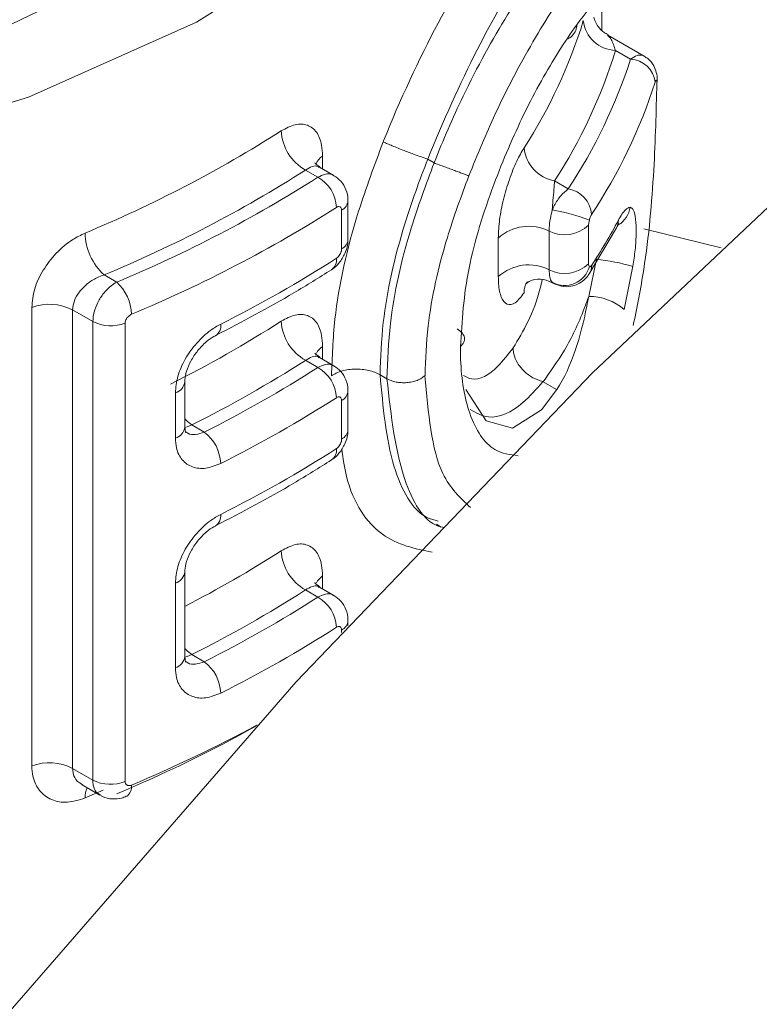
# Model space of a CAD drawing. Units: millimetres. Extents: x 0 to 297, y 0 to 210.
# Drawn here: x 43 to 46, y 165 to 168 of the extents above; entities that cross this region are included whole.
import ezdxf

# ---------------------------------------------------------------- set-up
doc = ezdxf.new("R2010")
doc.units = ezdxf.units.MM

msp = doc.modelspace()

# ---------------------------------------------------------------- linework, layer by layer
at = {"color": 7, "linetype": 'Continuous', "lineweight": 18}
for p, q in [((45.1116, 168.0806), (45.1116, 168.1707)), ((45.255, 167.9932), (45.1322, 168.0641)), ((45.2087, 167.9827), (45.1576, 168.0122)), ((44.168, 167.6552), (44.168, 167.6119)), ((44.5449, 167.6323), (44.5234, 167.6447)), ((44.1522, 167.5838), (44.1103, 167.6081)), ((44.2066, 167.5897), (44.1575, 167.618)), ((44.9521, 167.5715), (44.9981, 167.5449)), ((44.2539, 167.3745), (44.2539, 167.5049)), ((44.2325, 167.342), (44.2325, 167.4725)), ((45.067, 167.422), (45.067, 167.2915)), ((45.069, 167.2575), (45.1614, 167.4135)), ((45.2533, 167.4096), (45.5154, 167.3457)), ((44.7619, 167.2482), (44.7619, 167.3786)), ((44.9336, 167.2716), (44.9336, 167.4021)), ((45.0673, 167.1816), (45.0933, 167.3069)), ((45.2168, 167.283), (45.1873, 167.1376)), ((43.43, 167.2541), (43.4725, 167.2296)), ((43.1856, 165.5957), (43.1856, 167.1443)), ((43.3918, 167.0965), (43.3234, 167.136)), ((43.3234, 167.136), (43.3234, 165.5874)), ((43.3918, 165.5479), (43.3918, 167.0965)), ((43.5011, 167.0914), (43.5011, 165.5428)), ((44.168, 167.0126), (44.168, 166.9694)), ((44.2066, 166.9471), (44.1575, 166.9755)), ((44.1522, 166.9413), (44.1103, 166.9655)), ((44.3857, 166.9035), (44.3625, 166.9169)), ((43.7026, 166.7408), (43.7026, 166.8935)), ((44.914, 166.8933), (44.9128, 166.8938)), ((44.9591, 166.8672), (44.914, 166.8933)), ((43.6706, 166.7026), (43.6706, 166.8552)), ((44.2539, 166.7319), (44.2539, 166.8623)), ((44.2325, 166.6994), (44.2325, 166.8299)), ((43.7262, 166.7474), (43.7683, 166.7232)), ((44.5527, 166.4116), (44.5685, 166.4025)), ((43.7026, 165.9653), (43.7026, 166.2509)), ((43.6706, 165.927), (43.6706, 166.2126)), ((44.168, 166.2371), (44.168, 166.1938)), ((44.1522, 166.1657), (44.1103, 166.1899)), ((44.2066, 166.1716), (44.1575, 166.1999)), ((44.2539, 166.0691), (44.2539, 166.0868)), ((44.2325, 166.046), (44.2325, 166.0543)), ((43.7262, 165.9719), (43.7683, 165.9476)), ((43.3234, 165.5874), (43.3918, 165.5479)), ((43.3553, 165.5317), (43.356, 165.5311)), ((43.3557, 165.5315), (43.4155, 165.497)), ((43.4268, 165.5135), (43.3654, 165.4873))]:
    msp.add_line(p, q, dxfattribs=at)
at = {"color": 7, "linetype": 'Continuous', "lineweight": 18, "flags": 128}
for points in [[(50.3816, 170.9292), (49.3024, 170.3063), (48.2264, 169.5897), (47.1599, 168.7838), (46.1091, 167.8932), (45.0802, 166.9233), (44.0793, 165.8796), (43.1122, 164.7683), (42.1846, 163.596), (41.3019, 162.3695), (40.4693, 161.096), (39.6917, 159.7829), (38.9737, 158.4381), (38.3195, 157.0693), (37.7329, 155.6847), (37.2174, 154.2923), (36.7759, 152.9003), (36.4111, 151.5169), (36.1252, 150.1501), (35.9197, 148.8081), (35.796, 147.4987), (35.7546, 146.2296)], [(44.5973, 170.4826), (44.7138, 170.101), (44.7138, 169.7136), (44.5973, 169.332), (44.3677, 168.968), (44.0321, 168.6324), (43.6008, 168.3356), (43.0866, 168.0866), (42.5054, 167.8929), (41.8748, 167.7604), (41.2138, 167.6931), (40.5427, 167.6931), (39.8818, 167.7604), (39.2511, 167.8929), (38.6699, 168.0866), (38.1558, 168.3356)], [(37.8849, 168.1792), (38.4338, 167.912), (39.0531, 167.7023), (39.7249, 167.5559), (40.4298, 167.4772), (41.1477, 167.4684), (41.8578, 167.5298), (42.5397, 167.6595), (43.1739, 167.8539), (43.742, 168.1074), (44.2277, 168.4127), (44.617, 168.761), (44.8988, 169.1422), (45.065, 169.5455), (45.1107, 169.9592), (45.0346, 170.3713)], [(45.2989, 167.9096), (45.2987, 167.9072), (45.2976, 167.9016)], [(44.6519, 166.8671), (44.7214, 166.761), (44.8099, 166.7367), (44.908, 166.7984), (44.96, 166.8667), (44.96, 166.8667), (44.96, 166.8667)], [(43.7262, 166.7474), (43.7122, 166.7585), (43.7026, 166.7681)], [(43.7262, 166.7474), (43.7111, 166.7404), (43.7028, 166.7381)], [(43.7026, 165.9926), (43.7122, 165.983), (43.7262, 165.9719)], [(43.7262, 165.9719), (43.7111, 165.9648), (43.7028, 165.9625)]]:
    msp.add_lwpolyline(points, dxfattribs=at)
at = {"color": 7, "linetype": 'Continuous', "lineweight": 18}
for centre, radius, start, end in [((43.4129, 168.6147), 1.7115, 327.0321, 342.9509), ((45.1618, 168.1254), 0.1133, 186.3033, 267.9129), ((43.4789, 168.527), 1.756, 327.0321, 342.9509), ((43.4977, 168.5362), 1.7983, 326.5474, 342.0737), ((45.2049, 167.8952), 0.0876, 6.2811, 87.5044), ((43.5481, 168.4689), 1.8329, 326.5474, 342.0737), ((41.7203, 171.3664), 4.2982, 292.5036, 302.4787), ((44.1899, 167.7489), 0.1617, 183.0021, 240.5098), ((44.9744, 167.6957), 0.1262, 185.5931, 259.7875), ((44.2, 167.6062), 0.0585, 123.0934, 156.6343), ((41.7422, 171.3283), 4.41, 292.5036, 302.4787), ((41.7562, 171.3525), 4.4659, 292.6013, 302.4476), ((44.0909, 167.4755), 0.1245, 2.9967, 60.4685), ((44.9804, 167.4491), 0.0974, 5.56, 79.5013), ((41.773, 171.3232), 4.5518, 292.6013, 302.4476), ((44.2136, 167.5082), 0.0404, 297.8813, 355.2942), ((45.1231, 167.4951), 0.085, 301.7269, 351.5252), ((44.8305, 166.8159), 0.6674, 69.0128, 80.1957), ((44.8648, 167.2649), 0.1534, 63.3834, 132.1563), ((44.9863, 167.5054), 0.116, 242.9501, 314.0489), ((43.4126, 168.3749), 1.989, 326.8245, 331.9272), ((45.1143, 167.4385), 0.0533, 332.0895, 0.517), ((43.5637, 167.4007), 0.1984, 181.537, 227.6471), ((44.2136, 167.3777), 0.0404, 297.873, 355.3981), ((41.9084, 170.9158), 4.2805, 296.582, 302.6094), ((44.1717, 167.3064), 0.0437, 306.9965, 4.8605), ((44.8648, 167.1345), 0.1534, 63.3834, 132.1563), ((44.9863, 167.3749), 0.116, 242.9501, 314.0489), ((44.9863, 167.3043), 0.0861, 240.6904, 345.1996), ((45.0251, 167.2858), 0.0523, 327.1825, 0.8037), ((45.009, 166.5409), 0.7706, 74.3591, 83.7242), ((43.3702, 167.1169), 0.1522, 1.5502, 47.7859), ((44.9168, 167.1944), 0.068, 146.7862, 180.7848), ((45.068, 166.9979), 0.1837, 49.5023, 90.2238), ((43.2449, 166.9824), 0.1724, 62.9308, 110.1402), ((43.4521, 167.2143), 0.1323, 242.9003, 291.7624), ((41.8497, 170.4986), 4.0388, 296.5357, 302.6448), ((43.7856, 167.0818), 0.0387, 301.4173, 8.8858), ((44.1899, 167.1063), 0.1617, 183.0021, 240.5098), ((44.2008, 166.9627), 0.0597, 123.3138, 153.6306), ((41.875, 170.4547), 4.1438, 296.5357, 302.6448), ((41.889, 170.4789), 4.1997, 296.582, 302.6094), ((44.0909, 166.8329), 0.1245, 2.9967, 60.4685), ((43.6583, 166.8979), 0.0444, 286.031, 355.2378), ((44.2136, 166.8656), 0.0404, 297.8813, 355.2942), ((41.9084, 170.4451), 4.2805, 296.582, 302.6094), ((43.6582, 166.7455), 0.0447, 286.1742, 354.0435), ((43.6852, 166.612), 0.1387, 2.1133, 53.2205), ((44.2136, 166.7351), 0.0404, 297.873, 355.3981), ((41.9084, 170.2732), 4.2805, 296.582, 302.6094), ((44.1717, 166.6638), 0.0437, 307.0184, 4.8589), ((43.7842, 166.4399), 0.04, 302.6559, 7.6565), ((41.8653, 169.6973), 4.0087, 297.2792, 302.6561), ((44.1899, 166.3307), 0.1617, 183.0021, 240.5098), ((43.657, 166.2563), 0.0458, 287.2287, 354.0256), ((44.2008, 166.1872), 0.0597, 123.3138, 153.6306), ((41.875, 169.6791), 4.1438, 296.5357, 302.6448), ((41.889, 169.7034), 4.1997, 296.582, 302.6094), ((44.0909, 166.0574), 0.1245, 2.9967, 60.4685), ((44.2136, 166.09), 0.0404, 297.8709, 355.4248), ((41.9084, 169.6696), 4.2805, 296.582, 302.6094), ((43.6569, 165.971), 0.0461, 287.3547, 352.8629), ((43.6852, 165.8365), 0.1387, 2.1133, 53.2205), ((41.6691, 169.808), 4.6691, 292.7209, 299.164), ((41.6602, 169.9724), 4.8161, 292.7466, 298.351), ((43.2449, 165.4338), 0.1724, 62.9308, 110.1402), ((43.4521, 165.6657), 0.1323, 242.9003, 291.7624), ((43.4402, 165.4907), 0.0749, 155.3127, 182.57), ((43.4841, 165.5248), 0.0387, 303.2363, 9.1103)]:
    msp.add_arc(centre, radius, start, end, dxfattribs=at)
for points, knots in [([(44.3729, 167.7034), (44.3734, 167.7046), (44.4293, 167.8436), (44.5502, 168.1048), (44.7064, 168.3601), (44.7815, 168.4699), (44.8051, 168.5044)], [0, 0, 0, 0, 0.003589, 0.434686, 0.822595, 1, 1, 1, 1]), ([(44.9073, 168.3903), (44.9073, 168.3903), (44.8856, 168.359), (44.8221, 168.2517), (44.6836, 168.0161), (44.5756, 167.7724), (44.5233, 167.6448), (44.5233, 167.6448)], [0, 0, 0, 0, 0.000021, 0.180455, 0.569912, 0.999979, 1, 1, 1, 1]), ([(44.545, 167.6322), (44.545, 167.6322), (44.5749, 167.7089), (44.6532, 167.8882), (44.7974, 168.1517), (44.9058, 168.2981), (44.9523, 168.3643), (44.9523, 168.3643)], [0, 0, 0, 0, 0.000021, 0.2592229, 0.6139819, 0.999979, 1, 1, 1, 1]), ([(45.0307, 168.2763), (45.0275, 168.2719), (44.9832, 168.2092), (44.89, 168.0671), (44.7606, 167.8277), (44.6913, 167.6593), (44.6621, 167.5884)], [0, 0, 0, 0, 0.027576, 0.389851, 0.743266, 1, 1, 1, 1]), ([(45.0269, 168.0991), (45.0555, 168.1367), (45.1198, 168.2214), (45.1743, 168.2572), (45.2004, 168.2584), (45.2047, 168.2586)], [0, 0, 0, 0, 0.399579, 0.900376, 1, 1, 1, 1]), ([(45.1326, 168.0657), (45.1281, 168.0677), (45.1146, 168.0741), (45.0996, 168.0915), (45.0889, 168.11), (45.0851, 168.1211), (45.0842, 168.1255), (45.0843, 168.1249), (45.0843, 168.1248)], [0, 0, 0, 0, 0.130219, 0.397541, 0.618233, 0.78289, 0.932659, 1, 1, 1, 1]), ([(44.6338, 167.0118), (44.6393, 167.0983), (44.6504, 167.2709), (44.7396, 167.5527), (44.8489, 167.8075), (44.95, 167.9877), (45.0067, 168.0699), (45.0269, 168.0991)], [0, 0, 0, 0, 0.229965, 0.458862, 0.663295, 0.880335, 1, 1, 1, 1]), ([(44.995, 168.0514), (44.996, 168.0517), (45.0048, 168.0538), (45.0164, 168.0652), (45.0249, 168.0808), (45.0268, 168.093), (45.0269, 168.0979), (45.0269, 168.0991)], [0, 0, 0, 0, 0.049022, 0.410712, 0.77254, 0.942944, 1, 1, 1, 1]), ([(45.1314, 168.0632), (45.1355, 168.0597), (45.1446, 168.0519), (45.153, 168.0262), (45.1576, 168.0122)], [0, 0, 0, 0, 0.450977, 1, 1, 1, 1]), ([(45.2087, 167.9827), (45.2162, 167.9877), (45.2254, 167.9939), (45.2407, 167.9974), (45.2491, 167.9969), (45.2545, 167.9934), (45.255, 167.9931)], [0, 0, 0, 0, 0.433716, 0.539569, 0.964576, 1, 1, 1, 1]), ([(45.2988, 167.9096), (45.2988, 167.9102), (45.2992, 167.9199), (45.2973, 167.9366), (45.2873, 167.9629), (45.2727, 167.9827), (45.2587, 167.9898), (45.2544, 167.992)], [0, 0, 0, 0, 0.015989, 0.30001, 0.535384, 0.855141, 1, 1, 1, 1]), ([(45.2976, 167.9016), (45.2976, 167.9023), (45.2976, 167.9052), (45.2972, 167.9092), (45.2961, 167.9119), (45.2943, 167.9111), (45.2928, 167.9069), (45.292, 167.9047)], [0, 0, 0, 0, 0.057319, 0.24375, 0.430246, 0.708023, 1, 1, 1, 1]), ([(45.218, 167.0836), (45.2306, 167.1458), (45.265, 167.3163), (45.2905, 167.6111), (45.2953, 167.8063), (45.2976, 167.9016)], [0, 0, 0, 0, 0.227358, 0.622942, 1, 1, 1, 1]), ([(44.0284, 167.7404), (44.0445, 167.7488), (44.0767, 167.7658), (44.1186, 167.763), (44.1496, 167.7389), (44.1658, 167.6999), (44.1674, 167.6678), (44.168, 167.6552)], [0, 0, 0, 0, 0.212539, 0.426216, 0.641921, 0.858852, 1, 1, 1, 1]), ([(44.1983, 166.9133), (44.2006, 166.976), (44.207, 167.1493), (44.2683, 167.4242), (44.3438, 167.6256), (44.3729, 167.7034)], [0, 0, 0, 0, 0.2578194, 0.7134262, 1, 1, 1, 1]), ([(44.3729, 167.7034), (44.3764, 167.7018), (44.3836, 167.6985), (44.3991, 167.6918), (44.4177, 167.6842), (44.4432, 167.674), (44.4714, 167.6634), (44.5004, 167.6527), (44.5153, 167.6476), (44.5233, 167.6448)], [0, 0, 0, 0, 0.120867, 0.244574, 0.371132, 0.50055, 0.707617, 0.843262, 1, 1, 1, 1]), ([(44.7619, 167.3786), (44.7628, 167.399), (44.7646, 167.4395), (44.7786, 167.5095), (44.7989, 167.5781), (44.8236, 167.6398), (44.8406, 167.6692), (44.8488, 167.6834)], [0, 0, 0, 0, 0.196881, 0.392553, 0.591864, 0.802915, 1, 1, 1, 1]), ([(44.5236, 167.6446), (44.5236, 167.6446), (44.4954, 167.5727), (44.4279, 167.3867), (44.3701, 167.1333), (44.3645, 166.9748), (44.3625, 166.9169)], [0, 0, 0, 0, 0.000025, 0.290112, 0.74102, 1, 1, 1, 1]), ([(44.157, 167.6167), (44.1554, 167.6181), (44.1493, 167.6234), (44.1333, 167.6216), (44.1179, 167.6126), (44.1103, 167.6081)], [0, 0, 0, 0, 0.144957, 0.572752, 1, 1, 1, 1]), ([(44.1586, 167.6189), (44.1524, 167.6233), (44.1423, 167.6305), (44.1421, 167.6322), (44.142, 167.6328)], [0, 0, 0, 0, 0.6076935, 1, 1, 1, 1]), ([(44.3857, 166.9035), (44.388, 166.9646), (44.3938, 167.1229), (44.4503, 167.3769), (44.5175, 167.5592), (44.5447, 167.6324), (44.5447, 167.6324)], [0, 0, 0, 0, 0.272726, 0.706737, 0.999975, 1, 1, 1, 1]), ([(44.545, 167.6322), (44.5499, 167.6304), (44.5597, 167.6268), (44.5764, 167.6207), (44.5936, 167.6143), (44.6107, 167.6079), (44.6269, 167.6018), (44.6413, 167.5964), (44.6536, 167.5917), (44.6593, 167.5895), (44.6621, 167.5884)], [0, 0, 0, 0, 0.125, 0.249999, 0.374999, 0.499999, 0.624999, 0.749999, 0.875, 1, 1, 1, 1]), ([(44.1522, 167.5838), (44.1608, 167.5878), (44.1779, 167.5958), (44.1968, 167.596), (44.2041, 167.59), (44.2059, 167.5885)], [0, 0, 0, 0, 0.429483, 0.859066, 1, 1, 1, 1]), ([(44.2534, 167.5049), (44.2535, 167.5062), (44.255, 167.5187), (44.2484, 167.5422), (44.2326, 167.5713), (44.2149, 167.5834), (44.2065, 167.5892)], [0, 0, 0, 0, 0.040079, 0.372863, 0.701814, 1, 1, 1, 1]), ([(44.6621, 167.5884), (44.6367, 167.5193), (44.5742, 167.3498), (44.522, 167.1142), (44.5164, 166.969), (44.5143, 166.9138)], [0, 0, 0, 0, 0.299136, 0.733163, 1, 1, 1, 1]), ([(44.9521, 167.5715), (44.9514, 167.5623), (44.9499, 167.5436), (44.947, 167.5094), (44.945, 167.4843), (44.9442, 167.4736)], [0, 0, 0, 0, 0.358851, 0.72755, 1, 1, 1, 1]), ([(44.9442, 167.4736), (44.9464, 167.4785), (44.9545, 167.4957), (44.9726, 167.5232), (44.9897, 167.5377), (44.9981, 167.5449)], [0, 0, 0, 0, 0.166503, 0.587843, 1, 1, 1, 1]), ([(44.2325, 167.4725), (44.2324, 167.4739), (44.2322, 167.4776), (44.2301, 167.4821), (44.2262, 167.4849), (44.221, 167.4851), (44.2171, 167.4831), (44.2152, 167.482)], [0, 0, 0, 0, 0.138827, 0.352043, 0.566793, 0.782978, 1, 1, 1, 1]), ([(45.1676, 167.4389), (45.1758, 167.4528), (45.1904, 167.4774), (45.2021, 167.481), (45.2071, 167.4826)], [0, 0, 0, 0, 0.564249, 1, 1, 1, 1]), ([(45.2071, 167.4826), (45.2114, 167.4805), (45.2198, 167.4764), (45.2267, 167.4445), (45.2285, 167.3976), (45.2253, 167.3409), (45.2195, 167.3016), (45.2168, 167.283)], [0, 0, 0, 0, 0.205882, 0.410567, 0.613664, 0.81612, 1, 1, 1, 1]), ([(44.9336, 167.4021), (44.9336, 167.4059), (44.9339, 167.419), (44.937, 167.4436), (44.9419, 167.464), (44.9442, 167.4736)], [0, 0, 0, 0, 0.179878, 0.613805, 1, 1, 1, 1]), ([(45.0774, 167.4585), (45.0761, 167.4564), (45.0737, 167.4522), (45.0711, 167.4448), (45.0699, 167.4403), (45.0696, 167.4391)], [0, 0, 0, 0, 0.419845, 0.838733, 1, 1, 1, 1]), ([(45.0696, 167.4391), (45.0689, 167.4363), (45.0678, 167.4313), (45.067, 167.4254), (45.067, 167.4227), (45.067, 167.422)], [0, 0, 0, 0, 0.467232, 0.859722, 1, 1, 1, 1]), ([(45.1611, 167.4125), (45.163, 167.4162), (45.1673, 167.4247), (45.1714, 167.4291), (45.1701, 167.4278), (45.17, 167.4278)], [0, 0, 0, 0, 0.430888, 0.971948, 1, 1, 1, 1]), ([(43.1856, 167.1443), (43.1875, 167.1649), (43.1915, 167.2061), (43.222, 167.2707), (43.2668, 167.329), (43.3175, 167.372), (43.3514, 167.3886), (43.3654, 167.3954)], [0, 0, 0, 0, 0.212285, 0.423386, 0.635079, 0.849228, 1, 1, 1, 1]), ([(44.1976, 167.2721), (44.1989, 167.2727), (44.2094, 167.277), (44.226, 167.2958), (44.2465, 167.3277), (44.255, 167.3572), (44.2537, 167.3735), (44.2536, 167.3746)], [0, 0, 0, 0, 0.033547, 0.28248, 0.593919, 0.972653, 1, 1, 1, 1]), ([(44.2152, 167.3101), (44.2165, 167.311), (44.2197, 167.3133), (44.2246, 167.319), (44.2289, 167.3265), (44.2319, 167.3346), (44.2323, 167.3395), (44.2325, 167.342)], [0, 0, 0, 0, 0.143609, 0.359833, 0.5745, 0.787672, 1, 1, 1, 1]), ([(45.067, 167.2915), (45.0671, 167.2899), (45.0673, 167.2859), (45.0685, 167.2835), (45.0694, 167.2825), (45.0696, 167.2823)], [0, 0, 0, 0, 0.372774, 0.871364, 1, 1, 1, 1]), ([(45.0696, 167.2823), (45.0699, 167.2821), (45.0711, 167.2811), (45.0737, 167.2818), (45.0761, 167.285), (45.0774, 167.2866)], [0, 0, 0, 0, 0.161267, 0.580155, 1, 1, 1, 1]), ([(43.43, 167.2541), (43.4219, 167.2512), (43.4021, 167.2442), (43.3723, 167.2249), (43.3456, 167.1978), (43.327, 167.1668), (43.3246, 167.1462), (43.3234, 167.136)], [0, 0, 0, 0, 0.154831, 0.374035, 0.587166, 0.7948, 1, 1, 1, 1]), ([(43.8063, 167.049), (43.8962, 167.0961), (44.032, 167.1671), (44.1561, 167.2452), (44.198, 167.2715)], [0, 0, 0, 0, 0.662484, 1, 1, 1, 1]), ([(44.8488, 167.1934), (44.8389, 167.1804), (44.8189, 167.1543), (44.791, 167.1504), (44.771, 167.1743), (44.7627, 167.2123), (44.7621, 167.2401), (44.7619, 167.2482)], [0, 0, 0, 0, 0.237593, 0.477015, 0.703847, 0.913682, 1, 1, 1, 1]), ([(44.9442, 167.2292), (44.9436, 167.2299), (44.9401, 167.2337), (44.935, 167.2452), (44.934, 167.2628), (44.9336, 167.2716)], [0, 0, 0, 0, 0.09633, 0.548292, 1, 1, 1, 1]), ([(44.949, 167.2263), (44.9578, 167.2221), (44.976, 167.2134), (45.0056, 167.2138), (45.0312, 167.222), (45.0509, 167.2355), (45.0628, 167.248), (45.0677, 167.2558), (45.0689, 167.2577)], [0, 0, 0, 0, 0.209847, 0.434006, 0.621485, 0.791405, 0.950204, 1, 1, 1, 1]), ([(43.3918, 167.0965), (43.3927, 167.1069), (43.3944, 167.1279), (43.408, 167.1619), (43.4281, 167.193), (43.4509, 167.2164), (43.4662, 167.2258), (43.4725, 167.2296)], [0, 0, 0, 0, 0.212491, 0.4244082, 0.6367694, 0.8510056, 1, 1, 1, 1]), ([(44.8119, 167.0073), (44.8291, 167.0356), (44.8626, 167.0905), (44.8962, 167.1747), (44.9081, 167.2285), (44.9103, 167.2384)], [0, 0, 0, 0, 0.464737, 0.901224, 1, 1, 1, 1]), ([(44.8543, 167.2238), (44.8542, 167.2237), (44.8532, 167.2223), (44.8582, 167.2279), (44.8773, 167.2378), (44.9143, 167.243), (44.9372, 167.2307), (44.9482, 167.2248)], [0, 0, 0, 0, 0.011105, 0.192768, 0.409776, 0.718397, 1, 1, 1, 1]), ([(45.0673, 167.1816), (45.0624, 167.1679), (45.0384, 167.101), (44.987, 166.994), (44.9356, 166.9249), (44.914, 166.8933), (44.914, 166.8933)], [0, 0, 0, 0, 0.113831, 0.557627, 0.999949, 1, 1, 1, 1]), ([(44.9591, 166.8672), (44.9591, 166.8672), (44.9854, 166.9052), (45.0217, 166.9874), (45.0533, 167.1055), (45.0653, 167.1705), (45.0673, 167.1816)], [0, 0, 0, 0, 0.000048, 0.499021, 0.914831, 1, 1, 1, 1]), ([(43.5224, 167.121), (43.5207, 167.1202), (43.5167, 167.1182), (43.5107, 167.1132), (43.5054, 167.1063), (43.5018, 167.0986), (43.5014, 167.0938), (43.5011, 167.0914)], [0, 0, 0, 0, 0.151184, 0.367712, 0.580432, 0.790613, 1, 1, 1, 1]), ([(44.0284, 167.0978), (44.0445, 167.1063), (44.0767, 167.1232), (44.1186, 167.1204), (44.1496, 167.0963), (44.1658, 167.0573), (44.1674, 167.0252), (44.168, 167.0126)], [0, 0, 0, 0, 0.212539, 0.426216, 0.641921, 0.858852, 1, 1, 1, 1]), ([(43.6706, 166.8552), (43.6723, 166.8738), (43.6758, 166.9111), (43.7025, 166.9709), (43.7414, 167.0253), (43.7844, 167.0653), (43.8125, 167.0814), (43.8238, 167.0878)], [0, 0, 0, 0, 0.2114169, 0.4236526, 0.6379419, 0.8545872, 1, 1, 1, 1]), ([(43.7031, 166.8943), (43.7029, 166.8961), (43.7023, 166.9039), (43.7074, 166.929), (43.7219, 166.9635), (43.7456, 166.9992), (43.7733, 167.0277), (43.7957, 167.0441), (43.8042, 167.0477), (43.8058, 167.0483)], [0, 0, 0, 0, 0.049227, 0.223424, 0.402135, 0.590285, 0.78659, 0.959358, 1, 1, 1, 1]), ([(44.8295, 166.6435), (44.802, 166.6467), (44.7354, 166.6543), (44.6595, 166.7684), (44.6351, 166.9121), (44.634, 166.9973), (44.6338, 167.0118)], [0, 0, 0, 0, 0.253299, 0.613597, 0.934382, 1, 1, 1, 1]), ([(44.157, 166.9741), (44.1554, 166.9755), (44.1493, 166.9808), (44.1333, 166.979), (44.1179, 166.97), (44.1103, 166.9655)], [0, 0, 0, 0, 0.144957, 0.572752, 1, 1, 1, 1]), ([(44.1586, 166.9763), (44.1524, 166.9807), (44.1423, 166.9879), (44.1421, 166.9896), (44.142, 166.9902)], [0, 0, 0, 0, 0.607693, 1, 1, 1, 1]), ([(44.6438, 166.9148), (44.653, 166.9096), (44.6875, 166.8904), (44.7496, 166.9269), (44.7948, 166.9853), (44.8119, 167.0073)], [0, 0, 0, 0, 0.184591, 0.692527, 1, 1, 1, 1]), ([(44.9128, 166.8938), (44.9013, 166.8975), (44.8783, 166.905), (44.848, 166.9278), (44.825, 166.9562), (44.8146, 166.9821), (44.812, 166.9991), (44.8119, 167.0055), (44.8119, 167.0073)], [0, 0, 0, 0, 0.216008, 0.432015, 0.648034, 0.864079, 0.960487, 1, 1, 1, 1]), ([(44.1522, 166.9413), (44.1608, 166.9452), (44.1779, 166.9532), (44.1968, 166.9534), (44.2041, 166.9474), (44.2059, 166.9459)], [0, 0, 0, 0, 0.429483, 0.859066, 1, 1, 1, 1]), ([(44.2534, 166.8623), (44.2535, 166.8636), (44.255, 166.8761), (44.2484, 166.8996), (44.2326, 166.9287), (44.2149, 166.9408), (44.2065, 166.9466)], [0, 0, 0, 0, 0.040079, 0.372863, 0.701814, 1, 1, 1, 1]), ([(44.3625, 166.9169), (44.3722, 166.8089), (44.3906, 166.6053), (44.4813, 166.4416), (44.5456, 166.4259), (44.5584, 166.4228)], [0, 0, 0, 0, 0.474949, 0.895489, 1, 1, 1, 1]), ([(44.3857, 166.9035), (44.3903, 166.9011), (44.3995, 166.8964), (44.4162, 166.8919), (44.434, 166.8897), (44.4525, 166.8899), (44.4706, 166.8926), (44.4875, 166.8976), (44.5026, 166.9046), (44.5104, 166.9107), (44.5143, 166.9138)], [0, 0, 0, 0, 0.125, 0.25, 0.375, 0.4999999, 0.625, 0.75, 0.875, 1, 1, 1, 1]), ([(44.5141, 166.9136), (44.5249, 166.7885), (44.5425, 166.5858), (44.6334, 166.5007), (44.6682, 166.4681)], [0, 0, 0, 0, 0.617583, 1, 1, 1, 1]), ([(44.5781, 166.4014), (44.5747, 166.4019), (44.5191, 166.4101), (44.4235, 166.5617), (44.3996, 166.7779), (44.3857, 166.9035)], [0, 0, 0, 0, 0.0266119, 0.4347976, 1, 1, 1, 1]), ([(44.9128, 166.8938), (44.8906, 166.8684), (44.8311, 166.8002), (44.7388, 166.7588), (44.6867, 166.7882), (44.6669, 166.7993)], [0, 0, 0, 0, 0.2690892, 0.7234626, 1, 1, 1, 1]), ([(44.2325, 166.8299), (44.2324, 166.8313), (44.2322, 166.835), (44.2301, 166.8395), (44.2262, 166.8423), (44.221, 166.8425), (44.2171, 166.8405), (44.2152, 166.8394)], [0, 0, 0, 0, 0.138827, 0.352043, 0.566793, 0.782978, 1, 1, 1, 1]), ([(44.9601, 166.8669), (44.9598, 166.867), (44.9594, 166.8671), (44.9592, 166.8672), (44.9591, 166.8672)], [0, 0, 0, 0, 0.841412, 1, 1, 1, 1]), ([(43.7063, 166.7214), (43.7054, 166.7221), (43.7039, 166.7232), (43.7032, 166.7365), (43.7029, 166.7415)], [0, 0, 0, 0, 0.616032, 1, 1, 1, 1]), ([(43.7058, 166.7236), (43.7079, 166.722), (43.7166, 166.7151), (43.7388, 166.7134), (43.7584, 166.7199), (43.7683, 166.7232)], [0, 0, 0, 0, 0.13777, 0.569002, 1, 1, 1, 1]), ([(44.1977, 166.6296), (44.1989, 166.6301), (44.2094, 166.6345), (44.226, 166.6532), (44.2465, 166.6851), (44.255, 166.7146), (44.2537, 166.7309), (44.2536, 166.732)], [0, 0, 0, 0, 0.032476, 0.281685, 0.593469, 0.972622, 1, 1, 1, 1]), ([(43.8238, 166.6172), (43.8069, 166.6105), (43.773, 166.5971), (43.7269, 166.6025), (43.6918, 166.6266), (43.6732, 166.6628), (43.6713, 166.6914), (43.6706, 166.7026)], [0, 0, 0, 0, 0.217399, 0.433947, 0.649305, 0.862769, 1, 1, 1, 1]), ([(44.2152, 166.6675), (44.2165, 166.6684), (44.2197, 166.6708), (44.2246, 166.6764), (44.2289, 166.6839), (44.2319, 166.692), (44.2323, 166.6969), (44.2325, 166.6994)], [0, 0, 0, 0, 0.1436085, 0.3598327, 0.5745001, 0.7876718, 1, 1, 1, 1]), ([(44.5382, 166.3177), (44.4802, 166.3293), (44.364, 166.3524), (44.2566, 166.5024), (44.2374, 166.6343), (44.2328, 166.6664)], [0, 0, 0, 0, 0.429665, 0.861429, 1, 1, 1, 1]), ([(43.8063, 166.4064), (43.8962, 166.4535), (44.032, 166.5245), (44.1561, 166.6026), (44.198, 166.6289)], [0, 0, 0, 0, 0.662484, 1, 1, 1, 1]), ([(43.6706, 166.2126), (43.6723, 166.2312), (43.6758, 166.2685), (43.7025, 166.3284), (43.7414, 166.3827), (43.7844, 166.4227), (43.8125, 166.4388), (43.8238, 166.4452)], [0, 0, 0, 0, 0.2114169, 0.4236526, 0.6379419, 0.8545872, 1, 1, 1, 1]), ([(43.7031, 166.2517), (43.7029, 166.2535), (43.7023, 166.2613), (43.7074, 166.2864), (43.7219, 166.3209), (43.7456, 166.3566), (43.7733, 166.3851), (43.7957, 166.4015), (43.8042, 166.4051), (43.8058, 166.4057)], [0, 0, 0, 0, 0.049364, 0.223559, 0.402269, 0.590416, 0.786719, 0.959485, 1, 1, 1, 1]), ([(44.0284, 166.3223), (44.0445, 166.3307), (44.0767, 166.3477), (44.1186, 166.3449), (44.1496, 166.3207), (44.1658, 166.2817), (44.1674, 166.2497), (44.168, 166.2371)], [0, 0, 0, 0, 0.212539, 0.426216, 0.641921, 0.858852, 1, 1, 1, 1]), ([(44.1586, 166.2008), (44.1524, 166.2051), (44.1423, 166.2124), (44.1421, 166.214), (44.142, 166.2147)], [0, 0, 0, 0, 0.607693, 1, 1, 1, 1]), ([(44.157, 166.1986), (44.1554, 166.1999), (44.1493, 166.2053), (44.1333, 166.2035), (44.1179, 166.1945), (44.1103, 166.1899)], [0, 0, 0, 0, 0.144957, 0.572752, 1, 1, 1, 1]), ([(44.1522, 166.1657), (44.1608, 166.1697), (44.1779, 166.1777), (44.1968, 166.1778), (44.2041, 166.1718), (44.2059, 166.1704)], [0, 0, 0, 0, 0.429483, 0.859066, 1, 1, 1, 1]), ([(44.2534, 166.0868), (44.2535, 166.0881), (44.255, 166.1006), (44.2484, 166.124), (44.2326, 166.1532), (44.2149, 166.1653), (44.2065, 166.171)], [0, 0, 0, 0, 0.039299, 0.372354, 0.701572, 1, 1, 1, 1]), ([(44.2325, 166.0543), (44.2324, 166.0558), (44.2322, 166.0595), (44.2301, 166.064), (44.2262, 166.0667), (44.221, 166.067), (44.2171, 166.0649), (44.2152, 166.0639)], [0, 0, 0, 0, 0.1388268, 0.3520426, 0.5667932, 0.7829777, 1, 1, 1, 1]), ([(43.7063, 165.9459), (43.7054, 165.9466), (43.7039, 165.9477), (43.7032, 165.9609), (43.703, 165.966)], [0, 0, 0, 0, 0.616461, 1, 1, 1, 1]), ([(43.7058, 165.9481), (43.7079, 165.9464), (43.7166, 165.9396), (43.7388, 165.9378), (43.7584, 165.9444), (43.7683, 165.9476)], [0, 0, 0, 0, 0.13777, 0.569002, 1, 1, 1, 1]), ([(43.8238, 165.8416), (43.8069, 165.8349), (43.773, 165.8216), (43.7269, 165.827), (43.6918, 165.8511), (43.6732, 165.8873), (43.6713, 165.9159), (43.6706, 165.927)], [0, 0, 0, 0, 0.217399, 0.433947, 0.649305, 0.862769, 1, 1, 1, 1]), ([(43.3654, 165.4873), (43.3452, 165.481), (43.3049, 165.4684), (43.2504, 165.4787), (43.2093, 165.5095), (43.1884, 165.552), (43.1863, 165.5837), (43.1856, 165.5957)], [0, 0, 0, 0, 0.216, 0.433173, 0.651734, 0.868741, 1, 1, 1, 1]), ([(43.3234, 165.5874), (43.3239, 165.5814), (43.3252, 165.5653), (43.3359, 165.5447), (43.3506, 165.536), (43.3568, 165.5323)], [0, 0, 0, 0, 0.25553, 0.68268, 1, 1, 1, 1]), ([(43.4161, 165.4981), (43.4117, 165.5008), (43.4008, 165.5073), (43.3931, 165.5261), (43.3921, 165.5418), (43.3918, 165.5479)], [0, 0, 0, 0, 0.302862, 0.733377, 1, 1, 1, 1]), ([(43.5011, 165.5428), (43.5012, 165.5414), (43.5015, 165.5377), (43.5039, 165.5329), (43.5088, 165.5295), (43.5152, 165.5286), (43.52, 165.5301), (43.5224, 165.5309)], [0, 0, 0, 0, 0.131294, 0.344151, 0.560823, 0.780004, 1, 1, 1, 1]), ([(43.4162, 165.4983), (43.4191, 165.4961), (43.4309, 165.4871), (43.4571, 165.4833), (43.4849, 165.4841), (43.4997, 165.4911), (43.5049, 165.4936)], [0, 0, 0, 0, 0.114175, 0.476135, 0.817306, 1, 1, 1, 1])]:
    msp.add_open_spline(points, degree=3, knots=knots, dxfattribs=at)
for points in [[(44.6338, 167.0118), (44.6383, 167.0166), (44.6472, 167.0261), (44.6486, 167.0426), (44.6412, 167.0586), (44.6289, 167.0672), (44.6228, 167.0714)], [(44.1983, 166.9133), (44.2035, 166.9165), (44.2139, 166.9229), (44.2335, 166.9299), (44.2552, 166.9345), (44.2782, 166.9363), (44.3015, 166.9355), (44.3241, 166.9318), (44.3451, 166.9258), (44.3567, 166.9199), (44.3625, 166.9169)]]:
    msp.add_open_spline(points, degree=3, dxfattribs=at)

doc.saveas('drawing.dxf')
